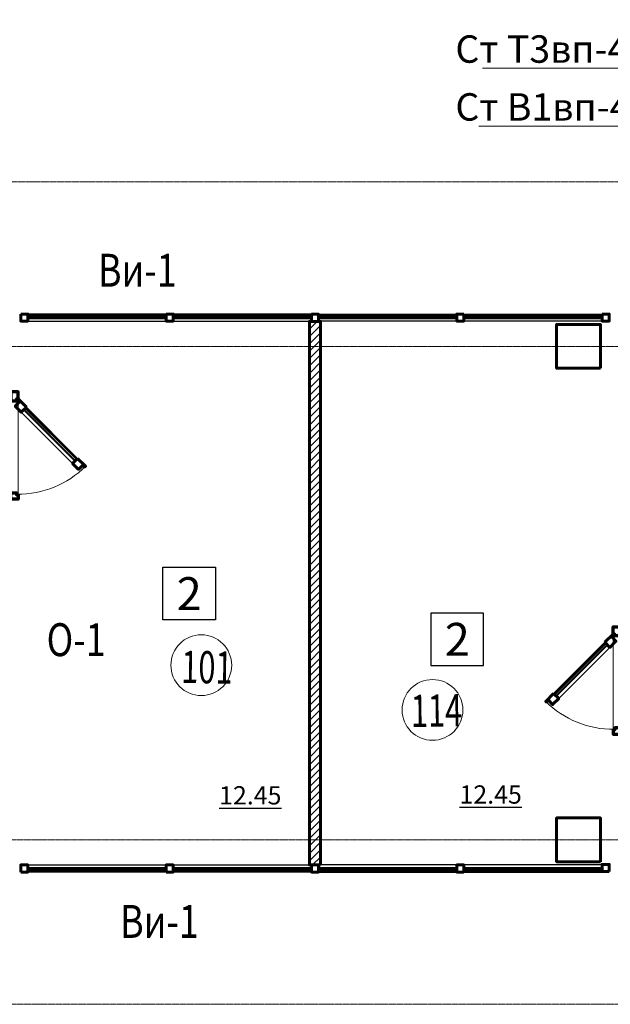
# Model space of a CAD drawing. Units: metres. Extents: x -90065 to 688994, y -80740 to 14261.
# Drawn here: x -36087 to -30706, y -56499 to -47519 of the extents above; entities that cross this region are included whole.
import ezdxf
from ezdxf import colors
from ezdxf.entities.mleader import LeaderData, LeaderLine
from ezdxf.enums import TextEntityAlignment as Align
from ezdxf.math import Vec2, Vec3

# ---------------------------------------------------------------- set-up
doc = ezdxf.new("R2010")
doc.units = ezdxf.units.M
doc.linetypes.add('______5', pattern=[1.1, 0.8, -0.1, 0.1, -0.1])
for name, color, linetype, lineweight in [('бетон', 250, 'Continuous', 60), ('ВК_B1вп', 140, 'Continuous', 35), ('ВК_T3вп', 30, 'Continuous', 35), ('ВК_К1вп', 54, 'Continuous', 50), ('газобетон', 252, 'Continuous', 60), ('окна и витражи', 134, 'Continuous', 5), ('окна и витражи @ 100', 134, 'Continuous', 5), ('Оси', 40, '______5', 18), ('текст', 7, 'Continuous', 30)]:
    doc.layers.add(name, color=color, linetype=linetype, lineweight=lineweight)
doc.layers.add('маркировка вся', color=170, linetype='Continuous')
doc.styles.add('GOST 2.304', font='isocpeui.ttf')
doc.styles.add('Interproekt', font='isocpeur.ttf', dxfattribs={"width": 0.95, "oblique": 15})

# ---------------------------------------------------------------- blocks, each defined once
blk = doc.blocks.new('балкон')
at = {"layer": 'окна и витражи', "lineweight": 70}
for points in [[(-0.65, -0.821), (-0.138, -0.821), (-0.138, -0.652), (0, -0.652), (0, 0), (-0.65, 0), (-0.65, -0.821)], [(-0.65, -9.215), (-0.138, -9.215), (-0.138, -9.384), (0, -9.384), (0, -9.794), (-0.65, -9.794), (-0.65, -9.215)]]:
    blk.add_lwpolyline(points, dxfattribs=at)
at = {"layer": 'окна и витражи', "lineweight": 15}
blk.add_lwpolyline([(0, 0), (-0.65, 0), (-0.65, -9.794), (0, -9.794)], close=True, dxfattribs=at)
at = {"layer": 'окна и витражи', "lineweight": 60, "ltscale": 100}
for points in [[(0.754, -1.406), (0.294, -1.866), (-0.259, -1.312), (0.13, -0.923), (-0.035, -0.749), (0.031, -0.683), (0.754, -1.406)], [(5.421, -6.073), (4.961, -6.532), (5.514, -7.086), (5.903, -6.697), (6.078, -6.862), (6.144, -6.796), (5.421, -6.073)]]:
    blk.add_lwpolyline(points, dxfattribs=at)
at = {"layer": 'окна и витражи', "lineweight": 13, "ltscale": 100}
blk.add_lwpolyline([(5.421, -6.073), (4.961, -6.532), (0.294, -1.866), (0.754, -1.406), (5.421, -6.073)], dxfattribs=at)
at = {"layer": 'окна и витражи', "lineweight": 15, "ltscale": 100}
for points in [[(0.545, -1.614), (0.502, -1.657), (5.169, -6.324), (5.212, -6.281)], [(0.687, -1.473), (0.644, -1.516), (5.311, -6.183), (5.354, -6.14)]]:
    blk.add_lwpolyline(points, close=True, dxfattribs=at)
at = {"layer": 'окна и витражи', "lineweight": 15}
blk.add_arc((0, -0.652), 8.688, 269.38416, 315, dxfattribs=at)
blk = doc.blocks.new('_Dot')
at = {"color": 0, "linetype": 'ByBlock', "lineweight": -2}
blk.add_line((-0.5, 0), (-1, 0), dxfattribs=at)
at = {"color": 0, "linetype": 'ByBlock', "const_width": 0.5}
blk.add_lwpolyline([(-0.25, 0, 1), (0.25, 0, 1)], format="xyb", close=True, dxfattribs=at)

msp = doc.modelspace()

# ---------------------------------------------------------------- hatches: boundary and pattern name
at = {"layer": 'газобетон', "lineweight": 9}
h = msp.add_hatch(dxfattribs=at)
h.set_pattern_fill('ANSI31', color=256, scale=15)
h.set_pattern_definition([(45, (-535307.316, -200084.746), (-33.6759605, 33.6759605), [])])
h.paths.add_polyline_path([(-33346.1, -55228), (-33446.7, -55228), (-33447, -50270.1), (-33346.3, -50270.1)])

# ---------------------------------------------------------------- linework, layer by layer
at = {"layer": 'бетон', "linetype": 'ByBlock'}
for points in [[(-30796.1, -50698.6), (-30796.1, -50298.6), (-31196.1, -50298.6), (-31196.1, -50698.6)], [(-30796.1, -55198.4), (-30796.1, -54798.4), (-31196.1, -54798.4), (-31196.1, -55198.4)]]:
    msp.add_lwpolyline(points, close=True, dxfattribs=at)
at = {"layer": 'газобетон'}
msp.add_lwpolyline([(-33346.1, -55228), (-33446.7, -55228), (-33447, -50270.1), (-33346.3, -50270.1)], close=True, dxfattribs=at)
at = {"layer": 'маркировка вся', "linetype": 'Continuous', "lineweight": 25, "ltscale": 100}
for points in [[(-34302, -52993.1), (-34782, -52993.1), (-34782, -52513.1), (-34302, -52513.1), (-34302, -52993.1)], [(-32340.1, -53410), (-31860.1, -53410), (-31860.1, -52930), (-32340.1, -52930), (-32340.1, -53410)]]:
    msp.add_lwpolyline(points, dxfattribs=at)
at = {"layer": 'маркировка вся', "lineweight": 15, "ltscale": 100}
for centre in [(-34432.6, -53405.9), (-32326, -53814.1)]:
    msp.add_circle(centre, 277.1, dxfattribs=at)
at = {"layer": 'окна и витражи', "lineweight": 60, "ltscale": 100}
for points in [[(-36076.8, -50203.5), (-36011.8, -50203.5), (-36011.8, -50268.5), (-36076.8, -50268.5)], [(-34753, -50203.5), (-34688, -50203.5), (-34688, -50268.5), (-34753, -50268.5)], [(-33429.2, -50205.1), (-33364.2, -50205.1), (-33364.2, -50270.1), (-33429.2, -50270.1)], [(-32039.9, -50203.5), (-32104.9, -50203.5), (-32104.9, -50268.5), (-32039.9, -50268.5)], [(-30781, -50203.5), (-30716, -50203.5), (-30716, -50268.5), (-30781, -50268.5)], [(-30716, -55287.3), (-30781, -55287.3), (-30781, -55222.3), (-30716, -55222.3)], [(-36076.8, -55293), (-36011.8, -55293), (-36011.8, -55228), (-36076.8, -55228)], [(-34753, -55293), (-34688, -55293), (-34688, -55228), (-34753, -55228)], [(-33429.2, -55228), (-33364.2, -55228), (-33364.2, -55293), (-33429.2, -55293)], [(-32039.9, -55293), (-32104.9, -55293), (-32104.9, -55228), (-32039.9, -55228)]]:
    msp.add_lwpolyline(points, close=True, dxfattribs=at)
at = {"layer": 'окна и витражи', "lineweight": 30, "ltscale": 100}
for points in [[(-36011.8, -50268.5), (-34753, -50268.5), (-34753, -50203.5), (-36011.8, -50203.5)], [(-34688, -50268.5), (-33429.2, -50268.5), (-33429.2, -50203.5), (-34688, -50203.5)], [(-32104.9, -50268.5), (-33363.6, -50268.5), (-33363.7, -50203.5), (-32104.9, -50203.5)], [(-30781, -50268.5), (-32039.9, -50268.5), (-32039.9, -50203.5), (-30781, -50203.5)], [(-36011.8, -55228), (-34753, -55228), (-34753, -55293), (-36011.8, -55293)], [(-34688, -55228), (-33429.2, -55228), (-33429.2, -55293), (-34688, -55293)], [(-32104.9, -55228), (-33363.6, -55228), (-33363.7, -55293), (-32104.9, -55293)], [(-30781, -55228), (-32039.9, -55228), (-32039.9, -55293), (-30781, -55293)]]:
    msp.add_lwpolyline(points, close=True, dxfattribs=at)
at = {"layer": 'окна и витражи', "lineweight": 15, "ltscale": 100}
for points in [[(-34753, -50212.4), (-34753, -50218.5), (-36011.8, -50218.5), (-36011.8, -50212.4)], [(-34753, -50226.6), (-34753, -50232.7), (-36011.8, -50232.4), (-36011.8, -50226.3)], [(-34753, -50240.3), (-34753, -50246.3), (-36011.8, -50246.3), (-36011.8, -50240.3)], [(-33429.2, -50212.4), (-33429.2, -50218.5), (-34688, -50218.5), (-34688, -50212.4)], [(-33429.2, -50226.6), (-33429.2, -50232.7), (-34688, -50232.4), (-34688, -50226.3)], [(-33429.2, -50240.3), (-33429.2, -50246.3), (-34688, -50246.3), (-34688, -50240.3)], [(-33363.7, -50212.4), (-33363.7, -50218.5), (-32104.9, -50218.5), (-32104.9, -50212.4)], [(-33363.7, -50226.6), (-33363.7, -50232.7), (-32104.9, -50232.4), (-32104.9, -50226.3)], [(-33363.7, -50240.3), (-33363.7, -50246.3), (-32104.9, -50246.3), (-32104.9, -50240.3)], [(-32039.9, -50212.4), (-32039.9, -50218.5), (-30781, -50218.5), (-30781, -50212.4)], [(-32039.9, -50226.6), (-32039.9, -50232.7), (-30781, -50232.4), (-30781, -50226.3)], [(-32039.9, -50240.3), (-32039.9, -50246.3), (-30781, -50246.3), (-30781, -50240.3)], [(-34753, -55256.2), (-34753, -55250.2), (-36011.8, -55250.2), (-36011.8, -55256.2)], [(-34753, -55269.9), (-34753, -55263.8), (-36011.8, -55264.1), (-36011.8, -55270.2)], [(-34753, -55284.1), (-34753, -55278), (-36011.8, -55278), (-36011.8, -55284.1)], [(-33429.2, -55256.2), (-33429.2, -55250.2), (-34688, -55250.2), (-34688, -55256.2)], [(-33429.2, -55269.9), (-33429.2, -55263.8), (-34688, -55264.1), (-34688, -55270.2)], [(-33429.2, -55284.1), (-33429.2, -55278), (-34688, -55278), (-34688, -55284.1)], [(-33363.7, -55256.2), (-33363.7, -55250.2), (-32104.9, -55250.2), (-32104.9, -55256.2)], [(-33363.7, -55269.9), (-33363.7, -55263.8), (-32104.9, -55264.1), (-32104.9, -55270.2)], [(-33363.7, -55284.1), (-33363.7, -55278), (-32104.9, -55278), (-32104.9, -55284.1)], [(-32039.9, -55256.2), (-32039.9, -55250.2), (-30781, -55250.2), (-30781, -55256.2)], [(-32039.9, -55269.9), (-32039.9, -55263.8), (-30781, -55264.1), (-30781, -55270.2)], [(-32039.9, -55284.1), (-32039.9, -55278), (-30781, -55278), (-30781, -55284.1)]]:
    msp.add_lwpolyline(points, close=True, dxfattribs=at)
at = {"layer": 'Оси'}
for points in [[(-90063, -48998.6), (-1552.9, -48998.6)], [(-90064.7, -50498.6), (-1554.6, -50498.6)], [(-90064.7, -54998.6), (-1554.6, -54998.6)], [(-90064.7, -56498.6), (-1554.6, -56498.6)]]:
    msp.add_lwpolyline(points, dxfattribs=at)

# ---------------------------------------------------------------- block references
at = {"layer": 'окна и витражи @ 100', "lineweight": 15, "yscale": 100, "zscale": 100}
for p, xscale in [((-36101.5, -50912.6), 100), ((-30680.1, -53056.5), -100)]:
    msp.add_blockref('балкон', p, dxfattribs=dict(at, xscale=xscale))

# ---------------------------------------------------------------- texts
at = {"layer": 'маркировка вся', "linetype": 'Continuous', "lineweight": 25, "ltscale": 100}
for p in [(-34542, -52753.1), (-32100.1, -53170)]:
    msp.add_text('2', height=300, dxfattribs=at).set_placement(p, align=Align.MIDDLE_CENTER)
at = {"layer": 'маркировка вся', "style": 'GOST 2.304', "width": 0.7}
for s, rotation, p in [('101', 359.02438, (-34616.8, -53567.2)), ('114', 0.97562, (-32520.7, -53970.9))]:
    msp.add_text(s, height=293.75, rotation=rotation, dxfattribs=at).set_placement(p)
at = {"layer": 'текст', "linetype": 'Continuous', "lineweight": 25, "ltscale": 100, "style": 'GOST 2.304', "width": 0.8}
for s, p in [('Ви-1', (-35015.6, -49804.2)), ('О-1', (-35572.4, -53173.3)), ('Ви-1', (-34813.6, -55742.9))]:
    msp.add_text(s, height=300, dxfattribs=at).set_placement(p, align=Align.MIDDLE_CENTER)
at = {"layer": 'текст', "color": 5, "lineweight": 30, "ltscale": 100, "char_height": 166.67, "attachment_point": 3, "style": 'GOST 2.304'}
for insert in [(-31512.1, -54502.1), (-33702.1, -54509.6)]:
    msp.add_mtext_dynamic_manual_height_columns('{\\L12.45}', width=443.519, gutter_width=2500, heights=[0], dxfattribs=dict(at, insert=insert))

# ---------------------------------------------------------------- next in the draw order: leaders
at = {"layer": 'ВК_B1вп', "lineweight": 20}
ml = msp.add_multileader_mtext('Standard', dxfattribs=at)
ml.set_content('Ст В1вп-4 %%C20х2', color=256, style='Interproekt')
ml.set_leader_properties(color=256, linetype='Continuous', lineweight=13)
ml.set_arrow_properties(name='DOT')
ml.build(insert=Vec2(0, 0))
ml.multileader.update_dxf_attribs({"text_left_attachment_type": 6, "text_right_attachment_type": 6, "dogleg_length": 0, "arrow_head_size": 0.18})
ctx = ml.context
ctx.base_point, ctx.char_height, ctx.arrow_head_size, ctx.landing_gap_size, ctx.plane_origin = Vec3(-32224.2, -48489.6), 250, 0.18, 0.1, Vec3(-25001.3, -52917.8)
ctx.left_attachment, ctx.right_attachment, ctx.text_align_type = 6, 6, 1
notes = []
notes.append((ctx, [(1, (1, 1, 0), (-29348.4, -48489.6), (-1, 0), 0, [(0, [(-27751, -49478.6)], 0, [])])]))
ctx.mtext.insert, ctx.mtext.alignment, ctx.mtext.flow_direction = Vec3(-30786.3, -48189.6), 2, 5
ctx.mtext.has_bg_fill, ctx.mtext.bg_color, ctx.mtext.bg_scale_factor, ctx.mtext.bg_transparency, ctx.mtext.use_window_bg_color = 1, -1027028792, 1.5, 0, 1
for ctx, leaders in notes:
    for number, flags, end, landing, length, lines in leaders:
        leader = LeaderData()
        leader.index, (leader.has_last_leader_line, leader.has_dogleg_vector, leader.attachment_direction) = number, flags
        leader.last_leader_point, leader.dogleg_vector, leader.dogleg_length = Vec3(end), Vec3(landing), length
        for number, points, colour, breaks in lines:
            line = LeaderLine()
            line.index, line.vertices, line.color, line.breaks = number, Vec3.list(points), colors.encode_raw_color(colour), breaks
            leader.lines.append(line)
        ctx.leaders.append(leader)

# ---------------------------------------------------------------- next in the draw order: leaders
at = {"layer": 'ВК_T3вп'}
ml = msp.add_multileader_mtext('Standard', dxfattribs=at)
ml.set_content('Ст Т3вп-4 %%C20х2', color=256, style='Interproekt')
ml.set_leader_properties(color=256, linetype='Continuous', lineweight=13)
ml.set_arrow_properties(name='DOT')
ml.build(insert=Vec2(0, 0))
ml.multileader.update_dxf_attribs({"text_left_attachment_type": 6, "text_right_attachment_type": 6, "dogleg_length": 0, "arrow_head_size": 0.18})
ctx = ml.context
ctx.base_point, ctx.char_height, ctx.arrow_head_size, ctx.landing_gap_size, ctx.plane_origin = Vec3(-32257.9, -47962), 250, 0.18, 0.1, Vec3(-24926.7, -54313)
ctx.left_attachment, ctx.right_attachment, ctx.text_align_type = 6, 6, 1
notes = []
notes.append((ctx, [(1, (1, 1, 0), (-29334.6, -47962), (-1, 0), 0, [(0, [(-27621, -49478.6)], 0, [])])]))
ctx.mtext.insert, ctx.mtext.alignment, ctx.mtext.flow_direction = Vec3(-30796.3, -47662), 2, 5
ctx.mtext.has_bg_fill, ctx.mtext.bg_color, ctx.mtext.bg_scale_factor, ctx.mtext.bg_transparency, ctx.mtext.use_window_bg_color = 1, -1027028792, 1.5, 0, 1
for ctx, leaders in notes:
    for number, flags, end, landing, length, lines in leaders:
        leader = LeaderData()
        leader.index, (leader.has_last_leader_line, leader.has_dogleg_vector, leader.attachment_direction) = number, flags
        leader.last_leader_point, leader.dogleg_vector, leader.dogleg_length = Vec3(end), Vec3(landing), length
        for number, points, colour, breaks in lines:
            line = LeaderLine()
            line.index, line.vertices, line.color, line.breaks = number, Vec3.list(points), colors.encode_raw_color(colour), breaks
            leader.lines.append(line)
        ctx.leaders.append(leader)

# ---------------------------------------------------------------- next in the draw order: leaders
at = {"layer": 'ВК_К1вп'}
ml = msp.add_multileader_mtext('Standard', dxfattribs=at)
ml.set_content('Ст К1вп-4 %%C110', color=256, style='Interproekt')
ml.set_leader_properties(color=256, linetype='Continuous', lineweight=13)
ml.set_arrow_properties(name='DOT')
ml.build(insert=Vec2(0, 0))
ml.multileader.update_dxf_attribs({"text_left_attachment_type": 6, "text_right_attachment_type": 6, "dogleg_length": 0, "arrow_head_size": 0.18})
ctx = ml.context
ctx.base_point, ctx.char_height, ctx.arrow_head_size, ctx.landing_gap_size, ctx.plane_origin = Vec3(-31816.2, -47434.9), 250, 0.18, 0.1, Vec3(-30116.3, -53849.6)
ctx.left_attachment, ctx.right_attachment, ctx.text_align_type = 6, 6, 1
notes = []
notes.append((ctx, [(1, (1, 1, 0), (-29315.6, -47434.9), (-1, 0), 0, [(0, [(-27686, -49318.6)], 0, [])])]))
ctx.mtext.insert, ctx.mtext.alignment, ctx.mtext.flow_direction = Vec3(-30565.9, -47134.9), 2, 5
ctx.mtext.has_bg_fill, ctx.mtext.bg_color, ctx.mtext.bg_scale_factor, ctx.mtext.bg_transparency, ctx.mtext.use_window_bg_color = 1, -1027028792, 1.5, 0, 1
for ctx, leaders in notes:
    for number, flags, end, landing, length, lines in leaders:
        leader = LeaderData()
        leader.index, (leader.has_last_leader_line, leader.has_dogleg_vector, leader.attachment_direction) = number, flags
        leader.last_leader_point, leader.dogleg_vector, leader.dogleg_length = Vec3(end), Vec3(landing), length
        for number, points, colour, breaks in lines:
            line = LeaderLine()
            line.index, line.vertices, line.color, line.breaks = number, Vec3.list(points), colors.encode_raw_color(colour), breaks
            leader.lines.append(line)
        ctx.leaders.append(leader)

doc.saveas('drawing.dxf')
